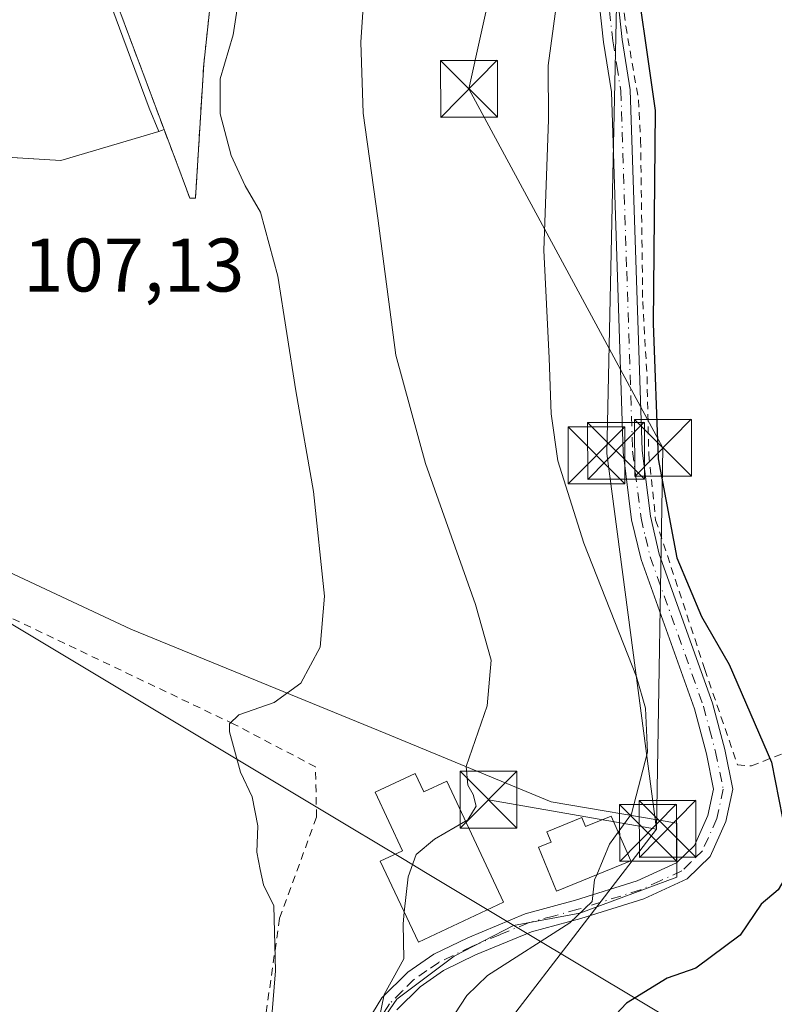
# Model space of a CAD drawing. Units: metres. Extents: x 606690 to 610114, y 4777850 to 4780217.
# Drawn here: x 608119 to 608218, y 4779298 to 4779428 of the extents above; entities that cross this region are included whole.
import ezdxf

# ---------------------------------------------------------------- set-up
doc = ezdxf.new("R2010")
doc.units = ezdxf.units.M
doc.header["$MEASUREMENT"] = 0
doc.linetypes.add('DGN Style 2', pattern=[1.6480167562047852, 0.988810053722871, -0.6592067024819142])
doc.linetypes.add('DGN Style 4', pattern=[2.6384748266838614, 1.318413404963828, -0.6592067024819142, 0.001648016756204785, -0.6592067024819142])
for name, color, linetype, lineweight in [('Alambrada', 7, 'DGN Style 2', 0), ('Curva de nivel maestra', 30, 'Continuous', 30), ('Curva de nivel normal', 30, 'Continuous', 0), ('Edificación Cxs', 1, 'Continuous', 13), ('Helipuerto', 9, 'Continuous', 0), ('Helipuerto Cxs', 7, 'Continuous', 0), ('Instalación de servicios públicos CxS', 91, 'Continuous', 0), ('Municipio', 91, 'Continuous', 13), ('Municipio CxS', 4, 'Continuous', 0), ('Núcleo urbano CxS', 7, 'Continuous', 0), ('Pista pavimentada Cxs', 135, 'Continuous', 0), ('Pista pavimentada eje', 135, 'DGN Style 4', 0), ('Prado CxS', 92, 'Continuous', 0), ('Rótulo de punto de cota en terreno', 7, 'Continuous', 0), ('Tendido', 6, 'Continuous', 0), ('Torre de tendido puntual', 7, 'Continuous', 0), ('Área de descanso CxS', 135, 'Continuous', 0)]:
    doc.layers.add(name, color=color, linetype=linetype, lineweight=lineweight)
doc.styles.add('Style-Arial', font='txt')

# ---------------------------------------------------------------- blocks, each defined once
blk = doc.blocks.new('*U15')
at = {"layer": 'Núcleo urbano CxS', "color": 7, "linetype": 'Continuous', "lineweight": 0}
blk.add_polyline3d([(608144.7100999998, 4779439.360099999, 108.0166000000027), (608142.8701, 4779422.050100001, 108.3113000000012), (608141.9115000004, 4779406.510500001, 108.3564999999944), (608141.7801000001, 4779404.380100001, 108.3264000000054), (608141.0301000001, 4779404.370100001, 108.2844999999943), (608140.1482999995, 4779406.7249, 108.3503999999957), (608137.6332, 4779413.441400001, 108.1502999999939), (608136.9401000004, 4779413.1601, 108.1310999999987), (608124.0301000001, 4779409.350099999, 107.7225000000035), (608113.1985999999, 4779410.002499999, 107.3401000000013), (608096.8000999996, 4779410.9901, 106.9300999999978), (608088.8504999997, 4779396.131300001, 106.7596999999951), (608089.9206999998, 4779367.8663, 107.3383000000031), (608083.9499000004, 4779370.702099999, 107.4024999999965), (608081.1054999996, 4779357.429099999, 107.1912000000011), (608078.2609000001, 4779344.156099999, 107.4045999999944), (608076.3642999995, 4779315.234099999, 107.8341999999975), (608079.2105, 4779267.826900001, 108.1242000000057)], dxfattribs=at)
blk = doc.blocks.new('*U16')
at = {"layer": 'Municipio CxS', "color": 4, "linetype": 'Continuous', "lineweight": 0, "flags": 128}
blk.add_lwpolyline([(608007.6170000003, 4779260.971000002), (608005.6029999992, 4779299.8), (608004.3360000004, 4779331.529), (608003.9010000007, 4779366.827999999), (608003.6879999997, 4779396.162000001), (608003.7409999997, 4779416.371), (608021.3589999998, 4779405.805000001), (608050.4679333325, 4779388.349100002), (608062.2850000008, 4779381.262999999), (608087.8599999998, 4779365.926000001), (608088.8249999993, 4779365.346999999), (608162.3380000007, 4779321.264), (608169.0790000008, 4779317.221), (608172.3710000007, 4779315.246), (608181.1420000005, 4779309.986000001), (608185.3380000007, 4779307.470000002), (608200.6800000005, 4779298.269), (608289.7379999993, 4779244.861999999)], dxfattribs=at)
blk = doc.blocks.new('5TTEND')
at = {"layer": 'Instalación de servicios públicos CxS', "color": 7, "linetype": 'Continuous', "lineweight": 0}
for p, q in [((-0.375, 0.3754), (0.375, -0.3746)), ((0.3720000000000001, 0.3784000000000001), (-0.3720000000000001, -0.3776))]:
    blk.add_line(p, q, dxfattribs=at)
at = {"layer": 'Instalación de servicios públicos CxS', "color": 7, "linetype": 'Continuous', "lineweight": 0, "flags": 128}
blk.add_lwpolyline([(-0.375, -0.3746), (0.375, -0.3746), (0.375, 0.3754), (-0.375, 0.3754), (-0.3720000000000001, -0.3776)], dxfattribs=at)

msp = doc.modelspace()

# ---------------------------------------------------------------- linework, layer by layer
at = {"layer": 'Alambrada', "color": 7, "linetype": 'DGN Style 2', "lineweight": 0}
for points in [[(608141.0301000001, 4779404.370100001, 109.4379000000044), (608141.7801000001, 4779404.380100001, 109.607600000003), (608142.8701, 4779422.050100001, 112.0066999999981), (608144.7100999998, 4779439.360099999, 111.4465999999957), (608148.7301000003, 4779458.200099999, 111.1438000000053), (608152.1201, 4779471.130100001, 110.1704999999929), (608154.6501000002, 4779490.670100001, 112.4190999999992), (608159.0100999996, 4779510.970100001, 110.5819000000047), (608142.3901000004, 4779515.020099999, 107.605899999995), (608137.7801000001, 4779506.840100001, 107.4863000000041), (608133.9301000005, 4779497.940099999, 107.6450000000041), (608131.5201000003, 4779490.170100001, 107.3120000000054), (608132.3901000004, 4779483.210100001, 108.0311999999976), (608135.4501, 4779478.130100001, 107.962400000004), (608137.7701000003, 4779472.300100001, 110.2295000000013), (608136.4401000004, 4779465.290100001, 113.2853999999934), (608133.6101000002, 4779460.440099999, 109.4262000000017), (608129.2600999996, 4779457.050100001, 107.5478000000003), (608122.7301000003, 4779453.2401, 107.4566999999952), (608141.0301000001, 4779404.370100001, 109.4379000000044)], [(608196.9600999998, 4779441.9101, 124.4287999999942), (608198.5601000005, 4779427.050100001, 124.028999999995), (608200.2500999998, 4779417.340100001, 124.0007999999943), (608200.5301000001, 4779412.030099999, 124.1107999999949), (608200.8000999996, 4779390.710100001, 125.5467000000062), (608201.3701, 4779380.800100001, 124.9836000000068), (608201.6001000004, 4779370.520099999, 125.0547999999981), (608202.5100999996, 4779361.890100001, 124.6208000000042), (608209.0000999998, 4779342.1801, 123.8065999999963), (608213.3000999996, 4779329.590100001, 125.2793999999994), (608215.1401000004, 4779329.440099999, 127.6684999999998), (608220.6201, 4779331.590100001, 132.5636999999988), (608231.5601000005, 4779334.9301, 141.6649000000034), (608244.1700999998, 4779338.880100001, 144.4804000000004), (608260.6001000004, 4779344.0001, 156.3325999999943), (608282.6901000004, 4779350.720100001, 164.9121000000014), (608302.9801000003, 4779356.110099999, 174.2350000000006), (608304.3701, 4779360.1801, 174.3218999999954), (608307.0000999998, 4779374.9301, 174.6012000000046), (608310.1401000004, 4779400.0001, 161.7229999999981), (608310.5000999998, 4779409.190099999, 168.4321000000054), (608310.1201, 4779418.5601, 175.1328999999969), (608308.2100999998, 4779430.470100001, 180.1273999999976)], [(608137.0900999998, 4779257.020099999, 111.5120000000024), (608140.3201000001, 4779260.5801, 113.4590000000026), (608144.3300999999, 4779261.770099999, 113.4876999999979), (608146.1201, 4779264.380100001, 114.0703999999969), (608147.1201, 4779269.1801, 115.7856999999931), (608152.8901000004, 4779309.350099999, 111.8846000000049), (608157.7600999996, 4779322.690099999, 113.9749000000011), (608157.6201, 4779329.3101, 113.078800000003), (608146.8400999998, 4779334.960100001, 109.9040999999997), (608087.0601000005, 4779363.470100001, 107.4805000000051), (608083.7301000003, 4779364.140100001, 107.5550999999978), (608080.9401000004, 4779340.1801, 110.1199000000051), (608081.0301000001, 4779335.770099999, 111.2747999999992), (608103.7901, 4779302.0701, 110.9725000000035)]]:
    msp.add_polyline3d(points, dxfattribs=at)
at = {"layer": 'Curva de nivel maestra', "color": 30, "linetype": 'Continuous', "lineweight": 30, "elevation": 125, "flags": 128}
msp.add_lwpolyline([(608198.7141000004, 4779467.257300001), (608197.1799999997, 4779464.380100001), (608196.8899999997, 4779457.850099999), (608197.4800000006, 4779455.090100001), (608197.7699999996, 4779449.100099999), (608199.3200000003, 4779437.780099999), (608202.4600000001, 4779415.950099999), (608202.1799999997, 4779387.8301), (608202.8399999999, 4779369.950099999), (608205.3099999996, 4779356.920100001), (608208.5499999998, 4779349.170100001), (608212.2100000001, 4779342.8201), (608217.7999999998, 4779329.920100001), (608220.2199999997, 4779317.600099999), (608219.9900000002, 4779315.3201), (608218.6600000003, 4779313.090100001), (608216.4500000002, 4779311.190099999), (608213.6399999997, 4779307.110099999), (608207.7999999998, 4779302.7401), (608204.0199999996, 4779301.450099999), (608198.6600000003, 4779298.140100001), (608193.3300000001, 4779292.470100001)], dxfattribs=at)
at = {"layer": 'Curva de nivel normal', "color": 30, "linetype": 'Continuous', "lineweight": 0, "flags": 128}
for points, elevation in [([(608164.5499999998, 4779439.539999999), (608163.6200000001, 4779424.949999999), (608163.9100000003, 4779415.57), (608165.8600000005, 4779401.730000001), (608168.2199999997, 4779383.640000001), (608172.1200000001, 4779369.34), (608178.7400000002, 4779350.730000001), (608180.7999999998, 4779343.4), (608180.2599999999, 4779337.350000001), (608177.5199999996, 4779329.359999999), (608177.7400000002, 4779326.9), (608178.4299999997, 4779325.689999999), (608178.8399999999, 4779324.130000001), (608177.7199999997, 4779322.34), (608177.4172999999, 4779322.161699999)], 115), ([(608147.79, 4779432.82), (608146.75, 4779425.92), (608145.0199999996, 4779420.109999999), (608145.0300000003, 4779415.480000001), (608146.5099999999, 4779410), (608148.3499999996, 4779406), (608150.3600000005, 4779402.51), (608152.6699999999, 4779394.060000001), (608155.0199999996, 4779378.92), (608157.3600000005, 4779365.66), (608158.8099999996, 4779351.83), (608158.25, 4779345.119999999), (608155.6699999999, 4779340.359999999), (608152.1600000003, 4779337.82), (608147.5199999996, 4779336.17), (608146.2599999999, 4779335.01), (608146.2800000003, 4779333.92), (608147.7300000006, 4779328.630000001), (608149.2599999999, 4779325.380000001), (608150.0199999996, 4779321.52), (608149.8700000001, 4779318.039999999), (608150.3099999996, 4779315.779999999), (608150.7699999996, 4779313.74), (608152.1299999999, 4779310.960000001), (608152.3399999999, 4779302.42), (608150.7199999997, 4779282.449999999)], 110), ([(608189.3600000005, 4779429.65), (608188.3300000001, 4779421.869999999), (608188.3600000005, 4779414.720000001), (608187.7599999999, 4779397.52), (608188.4699999997, 4779383.26), (608188.7000000002, 4779375.890000001), (608189.5899999999, 4779369.720000001), (608193.04, 4779358.82), (608199.9600000001, 4779341.199999999), (608201.1699999999, 4779337.08), (608201.4400000004, 4779331.24), (608199.3099999996, 4779323.100000001), (608197.5828999998, 4779320.701300001)], 120), ([(608177.4172999999, 4779322.161699999), (608173.3399999999, 4779319.76), (608170.9199999999, 4779317.730000001), (608169.8600000005, 4779314.82), (608169.3387000002, 4779310.128599999)], 115), ([(608197.5828999998, 4779320.701300001), (608196.4299999997, 4779319.100000001), (608194.7501999997, 4779315.083900001)], 120), ([(608194.7501999997, 4779315.083900001), (608194.4600000001, 4779314.390000001), (608194.1500000004, 4779311.550000001), (608191.2000000002, 4779308.720000001), (608180.3200000003, 4779301.779999999), (608177.5999999996, 4779299.140000001), (608174.5300000003, 4779294.449999999)], 120), ([(608169.3387000002, 4779310.128599999), (608169.1699999999, 4779308.609999999), (608169.2800000003, 4779303.99), (608166.6600000003, 4779299.27), (608162.0099999999, 4779276.470000001)], 115)]:
    msp.add_lwpolyline(points, dxfattribs=dict(at, elevation=elevation))
at = {"layer": 'Edificación Cxs', "color": 1, "linetype": 'Continuous', "lineweight": 13, "flags": 128}
for points, elevation in [([(608170.7701000003, 4779328.450099999), (608171.9101, 4779326.030099999), (608174.9401000004, 4779327.4301), (608182.4401000004, 4779311.4801), (608171.1901000004, 4779306.190099999), (608166.1700999998, 4779316.870100001), (608169.1001000004, 4779318.2501), (608165.4801000003, 4779325.960100001)], 119.7844000000041), ([(608196.6501000002, 4779322.8301), (608199.2401000002, 4779316.920100001), (608189.4101, 4779312.9001), (608187.0301000001, 4779318.710100001), (608188.7001, 4779319.4001), (608188.1401000004, 4779320.7501), (608192.7600999996, 4779322.640100001), (608193.2600999996, 4779321.440099999)], 122.7351999999955)]:
    msp.add_lwpolyline(points, close=True, dxfattribs=dict(at, elevation=elevation))
at = {"layer": 'Edificación Cxs', "color": 1, "linetype": 'Continuous', "lineweight": 13}
for points in [[(608170.7701000003, 4779328.450099999, 115.1570000000065), (608171.9101, 4779326.030099999, 116.4060000000027), (608174.9401000004, 4779327.4301, 115.7979999999952), (608182.4401000004, 4779311.4801, 119.7844000000041), (608171.1901000004, 4779306.190099999, 119.0801000000065), (608166.1700999998, 4779316.870100001, 119.2954999999929), (608169.1001000004, 4779318.2501, 119.3534999999974), (608165.4801000003, 4779325.960100001, 115.7982000000047), (608170.7701000003, 4779328.450099999, 115.1570000000065)], [(608196.6501000002, 4779322.8301, 121.2142000000022), (608199.2401000002, 4779316.920100001, 122.7351999999955), (608189.4101, 4779312.9001, 121.184699999998), (608187.0301000001, 4779318.710100001, 121.6334999999963), (608188.7001, 4779319.4001, 121.6747999999934), (608188.1401000004, 4779320.7501, 120.8736000000063), (608192.7600999996, 4779322.640100001, 120.6693999999989), (608193.2600999996, 4779321.440099999, 121.3843000000052), (608196.6501000002, 4779322.8301, 121.2142000000022)]]:
    msp.add_polyline3d(points, dxfattribs=at)
at = {"layer": 'Helipuerto', "color": 9, "linetype": 'Continuous', "lineweight": 0}
msp.add_polyline3d([(608136.9401000004, 4779413.1601, 110.0507000000071), (608124.0301000001, 4779409.350099999, 107.9753999999957), (608096.8000999996, 4779410.9901, 107.2930999999953), (608096.7600999996, 4779413.1801, 107.2067999999999), (608098.4600999998, 4779419.4801, 106.9447999999975), (608103.0800999999, 4779426.9301, 106.8570999999938), (608107.7500999998, 4779432.540100001, 106.8809000000037), (608111.3501000004, 4779435.920100001, 106.8801999999996), (608111.1501000002, 4779441.7501, 106.9501000000018), (608108.2801000001, 4779447.5801, 107.2786999999953), (608111.7301000003, 4779450.7501, 107.2575999999972), (608114.8701, 4779455.110099999, 107.2761000000028), (608117.0500999996, 4779460.0601, 107.3025000000052), (608117.5500999996, 4779462.460100001, 107.3368999999948), (608122.4501, 4779451.850099999, 107.448000000004), (608135.6601, 4779416.220100001, 110.8479999999981), (608136.9401000004, 4779413.1601, 110.0507000000071)], dxfattribs=at)
at = {"layer": 'Helipuerto Cxs', "color": 7, "linetype": 'Continuous', "lineweight": 0, "elevation": 110.8479999999981, "flags": 128}
msp.add_lwpolyline([(608136.9401000004, 4779413.1601), (608124.0301000001, 4779409.350099999), (608096.8000999996, 4779410.9901), (608096.7600999996, 4779413.1801), (608098.4600999998, 4779419.4801), (608103.0800999999, 4779426.9301), (608107.7500999998, 4779432.540100001), (608111.3501000004, 4779435.920100001), (608111.1501000002, 4779441.7501), (608108.2801000001, 4779447.5801), (608111.7301000003, 4779450.7501), (608114.8701, 4779455.110099999), (608117.0500999996, 4779460.0601), (608117.5500999996, 4779462.460100001), (608122.4501, 4779451.850099999), (608135.6601, 4779416.220100001)], close=True, dxfattribs=at)
at = {"layer": 'Municipio', "color": 91, "linetype": 'Continuous', "lineweight": 13, "flags": 128}
msp.add_lwpolyline([(608289.7379999984, 4779244.861999998), (608200.6799999997, 4779298.269000002), (608185.3379999998, 4779307.470000003), (608181.1419999995, 4779309.986000001), (608172.3709999998, 4779315.246000002), (608169.0789999999, 4779317.221000001), (608162.3379999998, 4779321.264000001), (608088.8249999983, 4779365.346999999), (608087.8599999989, 4779365.926000002), (608062.285, 4779381.262999998), (608050.4678999981, 4779388.3491)], dxfattribs=at)
msp.add_lwpolyline([(608289.7379999984, 4779244.861999998), (608200.6799999997, 4779298.269000002), (608185.3379999998, 4779307.470000003), (608181.1419999995, 4779309.986000001), (608172.3709999998, 4779315.246000002), (608169.0789999999, 4779317.221000001), (608162.3379999998, 4779321.264000001), (608088.8249999983, 4779365.346999999), (608087.8599999989, 4779365.926000002), (608062.285, 4779381.262999998), (608050.4678999981, 4779388.3491)], dxfattribs=at)
at = {"layer": 'Municipio CxS', "color": 4, "linetype": 'Continuous', "lineweight": 0, "flags": 128}
msp.add_lwpolyline([(608289.7379999993, 4779244.861999999), (608200.6800000005, 4779298.269), (608185.3380000007, 4779307.470000002), (608181.1420000005, 4779309.986000001), (608172.3710000007, 4779315.246), (608169.0790000008, 4779317.221), (608162.3380000007, 4779321.264), (608088.8249999993, 4779365.346999999), (608087.8599999998, 4779365.926000001), (608062.2850000008, 4779381.262999999), (608050.4679333325, 4779388.349100002), (608021.3589999998, 4779405.805000001), (608003.7409999997, 4779416.371), (608003.6879999997, 4779396.162000001), (608003.9010000007, 4779366.827999999), (608004.3360000004, 4779331.529), (608005.6029999992, 4779299.8), (608007.6170000003, 4779260.971000002)], dxfattribs=at)
at = {"layer": 'Núcleo urbano CxS', "color": 7, "linetype": 'Continuous', "lineweight": 0}
for points in [[(608217.9040999999, 4779613.2575, 108.4386999999988), (608186.4407000003, 4779579.115900001, 107.3583999999973), (608163.5680999998, 4779547.093699999, 106.8497000000061), (608154.4188999999, 4779534.894900001, 106.6975999999995), (608145.9329000004, 4779521.049100001, 106.6505000000034), (608142.3901000004, 4779515.020099999, 106.7295000000013), (608159.0100999996, 4779510.970100001, 107.8129000000044), (608154.6501000002, 4779490.670100001, 107.9453999999969), (608152.1201, 4779471.130100001, 108.1131000000023), (608148.7301000003, 4779458.200099999, 108.3184000000037), (608144.7100999998, 4779439.360099999, 108.0166000000027), (608142.8701, 4779422.050100001, 108.3113000000012), (608141.9115000004, 4779406.510500001, 108.3564999999944), (608141.7801000001, 4779404.380100001, 108.3264000000054), (608141.0301000001, 4779404.370100001, 108.2844999999943), (608140.1482999995, 4779406.7249, 108.3503999999957), (608137.6332, 4779413.441400001, 108.1502999999939), (608136.9401000004, 4779413.1601, 108.1310999999987), (608124.0301000001, 4779409.350099999, 107.7225000000035), (608113.1985999999, 4779410.002499999, 107.3401000000013), (608096.8000999996, 4779410.9901, 106.9300999999978), (608088.8504999997, 4779396.131300001, 106.7596999999951), (608089.9206999998, 4779367.8663, 107.3383000000031)], [(608079.2105, 4779267.826900001, 108.1242000000057), (608076.3642999995, 4779315.234099999, 107.8341999999975), (608078.2609000001, 4779344.156099999, 107.4045999999944), (608081.1054999996, 4779357.429099999, 107.1912000000011), (608083.9499000004, 4779370.702099999, 107.4024999999965), (608089.9206999998, 4779367.8663, 107.3383000000031), (608102.9137000004, 4779361.6951, 107.4811000000045), (608133.2516999999, 4779347.473300001, 108.3050999999978), (608166.9117000002, 4779333.723099999, 111.7679000000062), (608188.7178999997, 4779324.715500001, 117.2612999999983), (608205.3104999998, 4779321.8731, 122.0898000000016), (608205.3104999998, 4779314.762499999, 121.7522000000026), (608192.5109000001, 4779310.019099999, 119.9937999999966), (608183.7455000002, 4779308.3685, 118.0537999999942), (608175.9183, 4779304.3301, 116.9719000000041), (608168.3331000004, 4779298.6447, 115.4504000000015), (608164.0691000001, 4779292.4801, 114.6362999999983)], [(608089.9206999998, 4779367.8663, 107.3383000000031), (608102.9137000004, 4779361.6951, 107.4811000000045), (608133.2516999999, 4779347.473300001, 108.3050999999978), (608166.9117000002, 4779333.723099999, 111.7679000000062), (608188.7178999997, 4779324.715500001, 117.2612999999983), (608205.3104999998, 4779321.8731, 122.0898000000016), (608205.3104999998, 4779314.762499999, 121.7522000000026), (608192.5109000001, 4779310.019099999, 119.9937999999966), (608183.7455000002, 4779308.3685, 118.0537999999942), (608175.9183, 4779304.3301, 116.9719000000041), (608168.3331000004, 4779298.6447, 115.4504000000015), (608164.0691000001, 4779292.4801, 114.6362999999983)]]:
    msp.add_polyline3d(points, dxfattribs=at)
at = {"layer": 'Pista pavimentada Cxs', "color": 135, "linetype": 'Continuous', "lineweight": 0}
for points in [[(608195.1983000003, 4779467.345799999, 126.7924000000057), (608195.4401000004, 4779455.800100001, 124.6518000000069), (608196.0500999996, 4779444.100099999, 124.179999999993), (608198.1001000004, 4779425.280099999, 123.8098000000027), (608199.1601, 4779418.640100001, 123.7436000000016), (608200.7200999996, 4779371.050100001, 124.8849999999948), (608201.8101000005, 4779362.380100001, 124.3371999999945), (608202.9801000003, 4779357.390100001, 124.3706999999995), (608210.0100999996, 4779337.710100001, 123.4943999999959), (608211.6300999997, 4779331.590100001, 123.997199999998), (608212.7100999998, 4779326.360099999, 125.145199999999), (608211.7901, 4779322.090100001, 125.653999999995), (608209.7100999998, 4779317.4901, 126.4285999999993), (608206.6801000005, 4779314.540100001, 126.4777000000031), (608200.9501, 4779311.920100001, 122.2044000000024), (608192.6401000004, 4779309.3201, 121.3625000000029), (608186.1201, 4779307.540100001, 119.9921000000031), (608178.7500999998, 4779304.4901, 119.7639999999956), (608174.5100999996, 4779302.440099999, 118.6910000000062), (608171.4200999998, 4779300.280099999, 118.4692000000068), (608168.3601000002, 4779297.270099999, 118.1132999999973)], [(608163.4401000004, 4779294.0001, 116.7115999999951), (608166.3901000004, 4779298.8301, 117.2728000000061), (608169.8101000005, 4779302.210100001, 117.4321000000054), (608173.2401000002, 4779304.600099999, 119.1514000000025), (608177.7301000003, 4779306.770099999, 119.6720999999961), (608185.3101000005, 4779309.920100001, 120.0531999999948), (608191.9401000004, 4779311.720100001, 121.5417000000016), (608200.0601000005, 4779314.2601, 122.2051000000065), (608205.2500999998, 4779316.640100001, 123.8864000000031), (608207.6300999997, 4779318.950099999, 123.6290000000008), (608209.4101, 4779322.880100001, 124.1621000000014), (608210.1601, 4779326.370100001, 124.2412999999942), (608209.2001, 4779331.020099999, 123.9602000000014), (608207.6201, 4779336.970100001, 122.868100000007), (608200.5800999999, 4779356.6801, 123.3335999999981), (608199.3400999998, 4779361.9301, 123.1212999999989), (608198.2200999996, 4779370.860099999, 124.3319000000047), (608196.6700999998, 4779418.4001, 123.2994999999937), (608195.6201, 4779424.950099999, 124.5522000000055), (608193.5601000005, 4779443.9001, 122.9618999999948)], [(608163.4401000004, 4779294.0001, 116.7115999999951), (608166.3901000004, 4779298.8301, 117.2728000000061), (608169.8101000005, 4779302.210100001, 117.4321000000054), (608173.2401000002, 4779304.600099999, 119.1514000000025), (608177.7301000003, 4779306.770099999, 119.6720999999961), (608185.3101000005, 4779309.920100001, 120.0531999999948), (608191.9401000004, 4779311.720100001, 121.5417000000016), (608200.0601000005, 4779314.2601, 122.2051000000065), (608205.2500999998, 4779316.640100001, 123.8864000000031), (608207.6300999997, 4779318.950099999, 123.6290000000008), (608209.4101, 4779322.880100001, 124.1621000000014), (608210.1601, 4779326.370100001, 124.2412999999942), (608209.2001, 4779331.020099999, 123.9602000000014), (608207.6201, 4779336.970100001, 122.868100000007), (608200.5800999999, 4779356.6801, 123.3335999999981), (608199.3400999998, 4779361.9301, 123.1212999999989), (608198.2200999996, 4779370.860099999, 124.3319000000047), (608196.6700999998, 4779418.4001, 123.2994999999937), (608195.6201, 4779424.950099999, 124.5522000000055), (608193.5601000005, 4779443.9001, 122.9618999999948)], [(608196.0500999996, 4779444.100099999, 124.179999999993), (608198.1001000004, 4779425.280099999, 123.8098000000027), (608199.1601, 4779418.640100001, 123.7436000000016), (608200.7200999996, 4779371.050100001, 124.8849999999948), (608201.8101000005, 4779362.380100001, 124.3371999999945), (608202.9801000003, 4779357.390100001, 124.3706999999995), (608210.0100999996, 4779337.710100001, 123.4943999999959), (608211.6300999997, 4779331.590100001, 123.997199999998), (608212.7100999998, 4779326.360099999, 125.145199999999), (608211.7901, 4779322.090100001, 125.653999999995), (608209.7100999998, 4779317.4901, 126.4285999999993), (608206.6801000005, 4779314.540100001, 126.4777000000031), (608200.9501, 4779311.920100001, 122.2044000000024), (608192.6401000004, 4779309.3201, 121.3625000000029), (608186.1201, 4779307.540100001, 119.9921000000031), (608178.7500999998, 4779304.4901, 119.7639999999956), (608174.5100999996, 4779302.440099999, 118.6910000000062), (608171.4200999998, 4779300.280099999, 118.4692000000068), (608168.3601000002, 4779297.270099999, 118.1132999999973)]]:
    msp.add_polyline3d(points, dxfattribs=at)
at = {"layer": 'Pista pavimentada eje', "color": 135, "linetype": 'DGN Style 4', "lineweight": 0}
msp.add_polyline3d([(608195.8350999998, 4779434.5251, 123.5461000000068), (608196.8601000002, 4779425.1151, 123.9409000000014), (608197.3850999996, 4779421.840100001, 123.5194999999949), (608197.9151, 4779418.520099999, 123.3635000000068), (608198.6951000001, 4779394.725099999, 125.4119999999966), (608199.4700999996, 4779370.9551, 124.6092000000062), (608200.5751, 4779362.155099999, 123.7265999999945), (608201.1601, 4779359.6601, 123.7780000000057), (608201.7801000001, 4779357.0351, 123.8368999999948), (608208.8151000004, 4779337.340100001, 123.1272000000026), (608209.6250999998, 4779334.280099999, 123.7296999999962), (608210.4151, 4779331.3051, 123.9919999999984), (608211.4351000005, 4779326.3651, 124.5561000000016), (608210.6001000004, 4779322.485099999, 124.7697999999946), (608208.6700999998, 4779318.220100001, 124.9060000000027), (608207.1551000001, 4779316.745100001, 124.4190999999992), (608205.9650999998, 4779315.590100001, 124.9743000000017), (608203.1001000004, 4779314.280099999, 123.1750000000029), (608200.5050999997, 4779313.090100001, 122.0255999999936), (608192.2901, 4779310.520099999, 121.4680999999982), (608189.0301000001, 4779309.630100001, 120.6974999999948), (608185.7150999998, 4779308.7301, 120.0188000000053), (608181.9250999996, 4779307.155099999, 119.4622999999992), (608178.2401000002, 4779305.630100001, 119.6799000000028), (608173.8750999998, 4779303.520099999, 118.8417999999947), (608172.3300999999, 4779302.440099999, 118.0546000000031), (608170.6151000002, 4779301.245100001, 117.9244999999937), (608169.0850999998, 4779299.7401, 117.7920000000013), (608167.3750999998, 4779298.050100001, 117.4959999999992), (608164.5351, 4779293.4001, 117.6306000000041)], dxfattribs=at)
at = {"layer": 'Prado CxS', "color": 92, "linetype": 'Continuous', "lineweight": 0}
for points in [[(608217.9040999999, 4779613.2575, 108.4386999999988), (608186.4407000003, 4779579.115900001, 107.3583999999973), (608163.5680999998, 4779547.093699999, 106.8497000000061), (608154.4188999999, 4779534.894900001, 106.6975999999995), (608145.9329000004, 4779521.049100001, 106.6505000000034), (608142.3901000004, 4779515.020099999, 106.7295000000013), (608159.0100999996, 4779510.970100001, 107.8129000000044), (608154.6501000002, 4779490.670100001, 107.9453999999969), (608152.1201, 4779471.130100001, 108.1131000000023), (608148.7301000003, 4779458.200099999, 108.3184000000037), (608144.7100999998, 4779439.360099999, 108.0166000000027), (608142.8701, 4779422.050100001, 108.3113000000012), (608141.9115000004, 4779406.510500001, 108.3564999999944), (608141.7801000001, 4779404.380100001, 108.3264000000054), (608141.0301000001, 4779404.370100001, 108.2844999999943), (608140.1482999995, 4779406.7249, 108.3503999999957), (608137.6332, 4779413.441400001, 108.1502999999939), (608136.9401000004, 4779413.1601, 108.1310999999987), (608124.0301000001, 4779409.350099999, 107.7225000000035), (608113.1985999999, 4779410.002499999, 107.3401000000013), (608096.8000999996, 4779410.9901, 106.9300999999978), (608088.8504999997, 4779396.131300001, 106.7596999999951), (608089.9206999998, 4779367.8663, 107.3383000000031)], [(608164.0691000001, 4779292.4801, 114.6362999999983), (608168.3331000004, 4779298.6447, 115.4504000000015), (608175.9183, 4779304.3301, 116.9719000000041), (608183.7455000002, 4779308.3685, 118.0537999999942), (608192.5109000001, 4779310.019099999, 119.9937999999966), (608205.3104999998, 4779314.762499999, 121.7522000000026), (608205.3104999998, 4779321.8731, 122.0898000000016), (608188.7178999997, 4779324.715500001, 117.2612999999983), (608166.9117000002, 4779333.723099999, 111.7679000000062), (608133.2516999999, 4779347.473300001, 108.3050999999978), (608102.9137000004, 4779361.6951, 107.4811000000045), (608089.9206999998, 4779367.8663, 107.3383000000031), (608088.8504999997, 4779396.131300001, 106.7596999999951), (608096.8000999996, 4779410.9901, 106.9300999999978), (608113.1985999999, 4779410.002499999, 107.3401000000013), (608124.0301000001, 4779409.350099999, 107.7225000000035), (608136.9401000004, 4779413.1601, 108.1310999999987), (608137.6332, 4779413.441400001, 108.1502999999939), (608140.1482999995, 4779406.7249, 108.3503999999957), (608141.0301000001, 4779404.370100001, 108.2844999999943), (608141.7801000001, 4779404.380100001, 108.3264000000054), (608141.9115000004, 4779406.510500001, 108.3564999999944), (608142.8701, 4779422.050100001, 108.3113000000012), (608144.7100999998, 4779439.360099999, 108.0166000000027)], [(608089.9206999998, 4779367.8663, 107.3383000000031), (608102.9137000004, 4779361.6951, 107.4811000000045), (608133.2516999999, 4779347.473300001, 108.3050999999978), (608166.9117000002, 4779333.723099999, 111.7679000000062), (608188.7178999997, 4779324.715500001, 117.2612999999983), (608205.3104999998, 4779321.8731, 122.0898000000016), (608205.3104999998, 4779314.762499999, 121.7522000000026), (608192.5109000001, 4779310.019099999, 119.9937999999966), (608183.7455000002, 4779308.3685, 118.0537999999942), (608175.9183, 4779304.3301, 116.9719000000041), (608168.3331000004, 4779298.6447, 115.4504000000015), (608164.0691000001, 4779292.4801, 114.6362999999983)]]:
    msp.add_polyline3d(points, dxfattribs=at)
at = {"layer": 'Tendido', "color": 6, "linetype": 'Continuous', "lineweight": 0, "extrusion": (-0.2680095239848688, 0.04714568957318555, 0.9622620116205736), "elevation": 62439.4964942364, "flags": 128}
msp.add_lwpolyline([(-4812418.636833002, -220337.5724304692), (-4812418.636833002, -220360.9444409725)], dxfattribs=at)
at = {"layer": 'Tendido', "color": 6, "linetype": 'Continuous', "lineweight": 0, "extrusion": (0.7622776222470256, -0.6059755664232263, 0.2274344730234864), "elevation": -2432504.397561367, "flags": 128}
msp.add_lwpolyline([(4119588.838422282, 568239.7073120693), (4119639.369524363, 568247.6517077734), (4119688.512516721, 568251.1666217643)], dxfattribs=at)
at = {"layer": 'Tendido', "color": 6, "linetype": 'Continuous', "lineweight": 0}
for points in [[(608202.6009000001, 4779321.087099999, 123.8723999999929), (608203.4698000001, 4779371.418, 125.6013999999996), (608177.8712999999, 4779418.7785, 117.9100999999937), (608189.5790999997, 4779471.827600001, 122.6823000000004)], [(608406.8517000005, 4779362.812000001, 206.8643000000011), (608321.1265000004, 4779398.372099999, 166.993100000007), (608197.8304000003, 4779452.2413, 126.3139999999985), (608196.0524000004, 4779370.6569, 123.385500000004), (608202.6009000001, 4779321.087099999, 123.8723999999929)]]:
    msp.add_polyline3d(points, dxfattribs=at)
at = {"layer": 'Área de descanso CxS', "color": 135, "linetype": 'Continuous', "lineweight": 0, "extrusion": (-0.2206496703766699, -0.002941995605022265, 0.9753486902767271), "elevation": -148140.3643731203, "flags": 128}
msp.add_lwpolyline([(-4770871.764388047, 655270.7115722367), (-4770871.764388047, 655269.9425481214)], dxfattribs=at)
at = {"layer": 'Área de descanso CxS', "color": 135, "linetype": 'Continuous', "lineweight": 0}
msp.add_polyline3d([(608141.7801000001, 4779404.380100001, 109.607600000003), (608141.0301000001, 4779404.370100001, 109.4379000000044), (608140.1482999995, 4779406.7249, 109.7847000000038), (608137.6332, 4779413.441400001, 110.553899999999), (608122.7301000003, 4779453.2401, 107.4566999999952), (608129.2600999996, 4779457.050100001, 107.5478000000003), (608131.1322999997, 4779458.509099999, 107.6845999999932), (608133.6101000002, 4779460.440099999, 109.4262000000017), (608136.4401000004, 4779465.290100001, 113.2853999999934), (608137.7701000003, 4779472.300100001, 110.2295000000013), (608135.4501, 4779478.130100001, 107.962400000004), (608132.3901000004, 4779483.210100001, 108.0311999999976), (608131.5201000003, 4779490.170100001, 107.3120000000054), (608133.9301000005, 4779497.940099999, 107.6450000000041), (608137.7801000001, 4779506.840100001, 107.4863000000041), (608142.3901000004, 4779515.020099999, 107.605899999995), (608159.0100999996, 4779510.970100001, 110.5819000000047), (608154.6501000002, 4779490.670100001, 112.4190999999992), (608152.1201, 4779471.130100001, 110.1704999999929), (608148.7301000003, 4779458.200099999, 111.1438000000053), (608144.7100999998, 4779439.360099999, 111.4465999999957), (608143.7894000001, 4779430.6987, 109.9674999999988), (608142.8701, 4779422.050100001, 112.0066999999981), (608141.9115000004, 4779406.510500001, 110.2933000000048)], close=True, dxfattribs=at)
msp.add_polyline3d([(608141.0301000001, 4779404.370100001, 109.4379000000044), (608140.1482999995, 4779406.7249, 109.7847000000038), (608137.6332, 4779413.441400001, 110.553899999999), (608122.7301000003, 4779453.2401, 107.4566999999952), (608129.2600999996, 4779457.050100001, 107.5478000000003), (608131.1322999997, 4779458.509099999, 107.6845999999932), (608133.6101000002, 4779460.440099999, 109.4262000000017), (608136.4401000004, 4779465.290100001, 113.2853999999934), (608137.7701000003, 4779472.300100001, 110.2295000000013), (608135.4501, 4779478.130100001, 107.962400000004), (608132.3901000004, 4779483.210100001, 108.0311999999976), (608131.5201000003, 4779490.170100001, 107.3120000000054), (608133.9301000005, 4779497.940099999, 107.6450000000041), (608137.7801000001, 4779506.840100001, 107.4863000000041), (608142.3901000004, 4779515.020099999, 107.605899999995), (608159.0100999996, 4779510.970100001, 110.5819000000047), (608154.6501000002, 4779490.670100001, 112.4190999999992), (608152.1201, 4779471.130100001, 110.1704999999929), (608148.7301000003, 4779458.200099999, 111.1438000000053), (608144.7100999998, 4779439.360099999, 111.4465999999957), (608143.7894000001, 4779430.6987, 109.9674999999988), (608142.8701, 4779422.050100001, 112.0066999999981), (608141.9115000004, 4779406.510500001, 110.2933000000048), (608141.7801000001, 4779404.380100001, 109.607600000003)], dxfattribs=at)

# ---------------------------------------------------------------- block references
at = {"layer": 'Municipio CxS', "color": 4, "linetype": 'Continuous', "lineweight": 0}
msp.add_blockref('*U16', (0, 0), dxfattribs=at)
at = {"layer": 'Núcleo urbano CxS', "color": 7, "linetype": 'Continuous', "lineweight": 0}
msp.add_blockref('*U15', (0, 0), dxfattribs=at)
at = {"layer": 'Torre de tendido puntual', "color": 7, "linetype": 'Continuous', "lineweight": 0, "xscale": 10, "yscale": 10, "zscale": 10}
for p in [(608177.8712999999, 4779418.7785, 117.9100999999937), (608194.7030999997, 4779370.4188, 122.6448999999993), (608197.2827000003, 4779371.0141, 124.0684999999939), (608203.4698000001, 4779371.418, 125.6013999999996), (608180.4510000005, 4779324.9835, 117.5123000000021), (608204.0826000003, 4779321.140000001, 123.7165999999997), (608201.4896, 4779320.610900001, 123.4061999999976)]:
    msp.add_blockref('5TTEND', p, dxfattribs=at)

# ---------------------------------------------------------------- texts
at = {"layer": 'Rótulo de punto de cota en terreno', "color": 7, "linetype": 'Continuous', "lineweight": 0, "style": 'Style-Arial'}
msp.add_text('107,13', height=7.000000000000002, dxfattribs=at).set_placement((608119.0678000003, 4779392.037799999))

doc.saveas('drawing.dxf')
